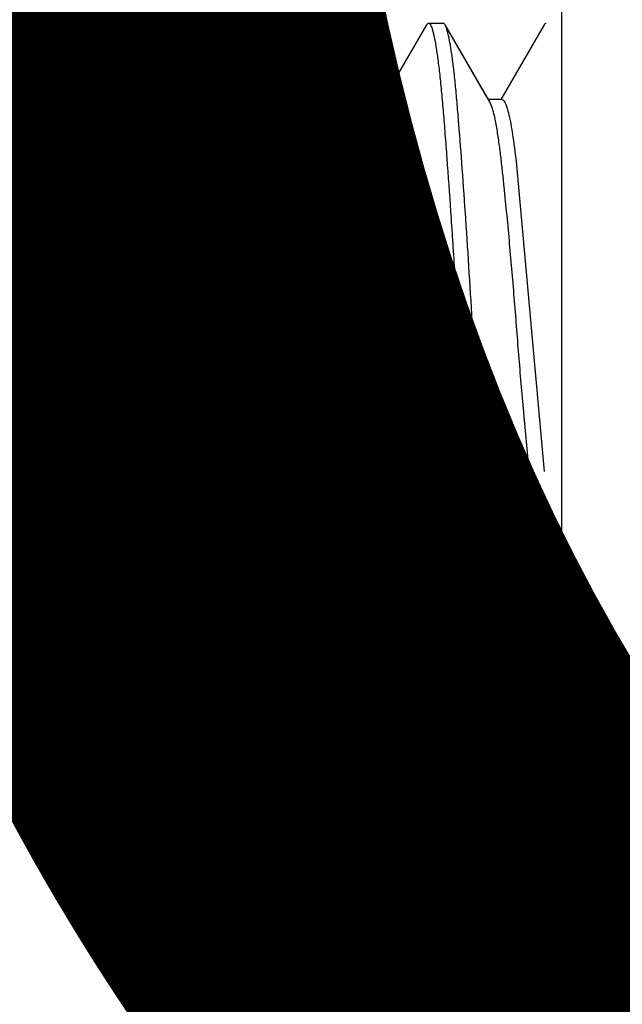
# Model space of a CAD drawing. Units: inches. Extents: x 0 to 340, y 0 to 220.
# Drawn here: x 300 to 300, y 62 to 63 of the extents above; entities that cross this region are included whole.
import ezdxf

# ---------------------------------------------------------------- set-up
doc = ezdxf.new("R2010")
doc.units = ezdxf.units.IN
doc.header["$LTSCALE"] = 1.87
doc.header["$MEASUREMENT"] = 0
doc.layers.get('0').update_dxf_attribs({"linetype": 'CONTINUOUS'})
doc.layers.add('TEXT', color=1, linetype='CONTINUOUS')
doc.styles.add('ROMANS', font='ROMANS.SHX')
doc.styles.get("Standard").update_dxf_attribs({"font": 'txt', "width": 0.8})
doc.dimstyles.get("Standard").update_dxf_attribs({"dimtxt": 0.15625, "dimasz": 0.1875, "dimexe": 0.125, "dimexo": 0.0625, "dimgap": 0.09, "dimtad": 0, "dimtih": 1, "dimtoh": 1, "dimzin": 4, "dimdsep": 46, "dimtxsty": 'Standard', "dimblk": 'CLOSED', "dimblk1": 'CLOSED', "dimblk2": 'CLOSED', "dimcen": 0.09, "dimadec": 0, "dimazin": 0, "dimtp": 0.01, "dimtm": 0.01, "dimtfac": 1, "dimtofl": 0, "dimtmove": 0, "dimatfit": 3, "dimldrblk": 'CLOSED', "dimfxl": 1, "dimtolj": 1, "dimtzin": 4, "dimarcsym": 0})

# ---------------------------------------------------------------- blocks, each defined once
blk = doc.blocks.new('_CLOSED')
at = {"color": 0, "linetype": 'ByBlock'}
for p, q in [((0, 0), (-1, 0.16667)), ((-1, 0.16667), (-1, -0.16667)), ((-1, -0.16667), (0, 0)), ((-1, 0), (0, 0))]:
    blk.add_line(p, q, dxfattribs=at)

msp = doc.modelspace()

# ---------------------------------------------------------------- linework, layer by layer
at = {"color": 7, "linetype": 'Continuous'}
msp.add_line((300.20828, 63.74273), (300.20828, 61.74273), dxfattribs=at)
at = {"color": 6, "linetype": 'Continuous'}
for p, q in [((300.03553, 62.60015), (300.02013, 62.57367)), ((300.0362, 62.60073), (300.04141, 62.60073)), ((300.05794, 62.57288), (300.04208, 62.60015)), ((300.05736, 62.57386), (300.04208, 62.60015)), ((300.0772, 62.60015), (300.0618, 62.57367)), ((300.07787, 62.60073), (300.08308, 62.60073)), ((300.0996, 62.57288), (300.08374, 62.60015)), ((300.09903, 62.57386), (300.08374, 62.60015)), ((300.11887, 62.60015), (300.10347, 62.57367)), ((300.11953, 62.60073), (300.12474, 62.60073)), ((300.14127, 62.57288), (300.12541, 62.60015)), ((300.1407, 62.57386), (300.12541, 62.60015)), ((300.16053, 62.60015), (300.14513, 62.57367)), ((300.1612, 62.60073), (300.16641, 62.60073)), ((300.18294, 62.57288), (300.16708, 62.60015)), ((300.18236, 62.57386), (300.16708, 62.60015)), ((300.2022, 62.60015), (300.1868, 62.57367)), ((300.02058, 62.57367), (300.01581, 62.57367)), ((300.01967, 62.57287), (300.02058, 62.57367)), ((300.06224, 62.57367), (300.05748, 62.57367)), ((300.10391, 62.57367), (300.09914, 62.57367)), ((300.14558, 62.57367), (300.14081, 62.57367)), ((300.18724, 62.57367), (300.18248, 62.57367)), ((300.19239, 62.55047), (300.20218, 62.4419)), ((300.02124, 62.38532), (300.03664, 62.4118)), ((300.0362, 62.4118), (300.04097, 62.4118)), ((300.04051, 62.41259), (300.05637, 62.38532)), ((300.04108, 62.4116), (300.05637, 62.38532)), ((300.06291, 62.38532), (300.07831, 62.4118)), ((300.07787, 62.4118), (300.08263, 62.4118)), ((300.08217, 62.41259), (300.09803, 62.38532)), ((300.08275, 62.4116), (300.09803, 62.38532)), ((300.10458, 62.38532), (300.11998, 62.4118)), ((300.11953, 62.4118), (300.1243, 62.4118)), ((300.12384, 62.41259), (300.1397, 62.38532)), ((300.12441, 62.4116), (300.1397, 62.38532)), ((300.14624, 62.38532), (300.16164, 62.4118)), ((300.1612, 62.4118), (300.16597, 62.4118)), ((300.16551, 62.41259), (300.18137, 62.38532)), ((300.16608, 62.4116), (300.18137, 62.38532)), ((300.18791, 62.38532), (300.20331, 62.4118)), ((300.01537, 62.38473), (300.02058, 62.38473)), ((300.05703, 62.38473), (300.06224, 62.38473)), ((300.0987, 62.38473), (300.10391, 62.38473)), ((300.14037, 62.38473), (300.14558, 62.38473)), ((300.18203, 62.38473), (300.18724, 62.38473))]:
    msp.add_line(p, q, dxfattribs=at)
for points, knots in [([(300.03553, 62.60015), (300.03558, 62.60023), (300.03574, 62.60048), (300.036, 62.60073), (300.0362, 62.60073)], [0, 0, 0, 0, 0.340759, 1, 1, 1, 1]), ([(300.0362, 62.60073), (300.03647, 62.60073), (300.03685, 62.60024), (300.03718, 62.59953), (300.0375, 62.59862), (300.03782, 62.59746), (300.0383, 62.5954), (300.03888, 62.5922), (300.03954, 62.58762), (300.04019, 62.58215), (300.04083, 62.57588), (300.04144, 62.56886), (300.04205, 62.56113), (300.04294, 62.54945), (300.04407, 62.53353), (300.04538, 62.51347), (300.04621, 62.49969), (300.04662, 62.49273)], [0, 0, 0, 0, 0.007314, 0.013849, 0.02261, 0.033674, 0.047063, 0.080769, 0.123394, 0.174288, 0.232555, 0.297117, 0.368182, 0.446274, 0.619738, 0.808036, 1, 1, 1, 1]), ([(300.04208, 62.60015), (300.04203, 62.60023), (300.04187, 62.60048), (300.04161, 62.60073), (300.04141, 62.60073)], [0, 0, 0, 0, 0.340759, 1, 1, 1, 1]), ([(300.05183, 62.49273), (300.05145, 62.49922), (300.05067, 62.5121), (300.04945, 62.53095), (300.04822, 62.54856), (300.04719, 62.56208), (300.0464, 62.57174), (300.04583, 62.57803), (300.04523, 62.58368), (300.04461, 62.5886), (300.044, 62.59273), (300.04339, 62.59601), (300.04286, 62.59818), (300.04241, 62.59946), (300.04219, 62.59995), (300.04208, 62.60015)], [0, 0, 0, 0, 0.180484, 0.358429, 0.524605, 0.670896, 0.735019, 0.793648, 0.846538, 0.892713, 0.931516, 0.962442, 0.985238, 0.9936, 1, 1, 1, 1]), ([(300.0772, 62.60015), (300.07725, 62.60023), (300.07741, 62.60048), (300.07767, 62.60073), (300.07787, 62.60073)], [0, 0, 0, 0, 0.340759, 1, 1, 1, 1]), ([(300.07787, 62.60073), (300.07813, 62.60073), (300.07851, 62.60024), (300.07884, 62.59953), (300.07917, 62.59862), (300.07949, 62.59746), (300.07997, 62.5954), (300.08055, 62.5922), (300.08121, 62.58762), (300.08186, 62.58215), (300.08249, 62.57588), (300.0831, 62.56886), (300.08372, 62.56113), (300.08461, 62.54945), (300.08573, 62.53353), (300.08704, 62.51347), (300.08788, 62.49969), (300.08828, 62.49273)], [0, 0, 0, 0, 0.007314, 0.013849, 0.02261, 0.033674, 0.047063, 0.080769, 0.123394, 0.174288, 0.232555, 0.297117, 0.368182, 0.446274, 0.619738, 0.808036, 1, 1, 1, 1]), ([(300.08374, 62.60015), (300.08369, 62.60023), (300.08354, 62.60048), (300.08327, 62.60073), (300.08308, 62.60073)], [0, 0, 0, 0, 0.340759, 1, 1, 1, 1]), ([(300.09349, 62.49273), (300.09311, 62.49922), (300.09234, 62.5121), (300.09111, 62.53095), (300.08988, 62.54856), (300.08886, 62.56208), (300.08807, 62.57174), (300.08749, 62.57803), (300.08689, 62.58368), (300.08628, 62.5886), (300.08567, 62.59273), (300.08506, 62.59601), (300.08453, 62.59818), (300.08408, 62.59946), (300.08386, 62.59995), (300.08374, 62.60015)], [0, 0, 0, 0, 0.180484, 0.358429, 0.524605, 0.670896, 0.735019, 0.793648, 0.846538, 0.892713, 0.931516, 0.962442, 0.985238, 0.9936, 1, 1, 1, 1]), ([(300.11887, 62.60015), (300.11892, 62.60023), (300.11907, 62.60048), (300.11933, 62.60073), (300.11953, 62.60073)], [0, 0, 0, 0, 0.340759, 1, 1, 1, 1]), ([(300.11953, 62.60073), (300.1198, 62.60073), (300.12018, 62.60024), (300.12051, 62.59953), (300.12084, 62.59862), (300.12116, 62.59746), (300.12164, 62.5954), (300.12221, 62.5922), (300.12287, 62.58762), (300.12352, 62.58215), (300.12416, 62.57588), (300.12477, 62.56886), (300.12538, 62.56113), (300.12627, 62.54945), (300.1274, 62.53353), (300.12871, 62.51347), (300.12955, 62.49969), (300.12995, 62.49273)], [0, 0, 0, 0, 0.007314, 0.013849, 0.02261, 0.033674, 0.047063, 0.080769, 0.123394, 0.174288, 0.232555, 0.297117, 0.368182, 0.446274, 0.619738, 0.808036, 1, 1, 1, 1]), ([(300.12541, 62.60015), (300.12536, 62.60023), (300.1252, 62.60048), (300.12494, 62.60073), (300.12474, 62.60073)], [0, 0, 0, 0, 0.340759, 1, 1, 1, 1]), ([(300.13516, 62.49273), (300.13478, 62.49922), (300.134, 62.5121), (300.13278, 62.53095), (300.13155, 62.54856), (300.13053, 62.56208), (300.12974, 62.57174), (300.12916, 62.57803), (300.12856, 62.58368), (300.12795, 62.5886), (300.12733, 62.59273), (300.12672, 62.59601), (300.12619, 62.59818), (300.12575, 62.59946), (300.12553, 62.59995), (300.12541, 62.60015)], [0, 0, 0, 0, 0.180484, 0.358429, 0.524605, 0.670896, 0.735019, 0.793648, 0.846538, 0.892713, 0.931516, 0.962442, 0.985238, 0.9936, 1, 1, 1, 1]), ([(300.16053, 62.60015), (300.16058, 62.60023), (300.16074, 62.60048), (300.161, 62.60073), (300.1612, 62.60073)], [0, 0, 0, 0, 0.340759, 1, 1, 1, 1]), ([(300.1612, 62.60073), (300.16147, 62.60073), (300.16185, 62.60024), (300.16218, 62.59953), (300.1625, 62.59862), (300.16282, 62.59746), (300.1633, 62.5954), (300.16388, 62.5922), (300.16454, 62.58762), (300.16519, 62.58215), (300.16583, 62.57588), (300.16644, 62.56886), (300.16705, 62.56113), (300.16794, 62.54945), (300.16907, 62.53353), (300.17038, 62.51347), (300.17121, 62.49969), (300.17162, 62.49273)], [0, 0, 0, 0, 0.007314, 0.013849, 0.02261, 0.033674, 0.047063, 0.080769, 0.123394, 0.174288, 0.232555, 0.297117, 0.368182, 0.446274, 0.619738, 0.808036, 1, 1, 1, 1]), ([(300.16708, 62.60015), (300.16703, 62.60023), (300.16687, 62.60048), (300.16661, 62.60073), (300.16641, 62.60073)], [0, 0, 0, 0, 0.340759, 1, 1, 1, 1]), ([(300.17683, 62.49273), (300.17645, 62.49922), (300.17567, 62.5121), (300.17445, 62.53095), (300.17322, 62.54856), (300.17219, 62.56208), (300.1714, 62.57174), (300.17083, 62.57803), (300.17023, 62.58368), (300.16961, 62.5886), (300.169, 62.59273), (300.16839, 62.59601), (300.16786, 62.59818), (300.16741, 62.59946), (300.16719, 62.59995), (300.16708, 62.60015)], [0, 0, 0, 0, 0.180484, 0.358429, 0.524605, 0.670896, 0.735019, 0.793648, 0.846538, 0.892713, 0.931516, 0.962442, 0.985238, 0.9936, 1, 1, 1, 1]), ([(300.2022, 62.60015), (300.20225, 62.60023), (300.20241, 62.60048), (300.20267, 62.60073), (300.20287, 62.60073)], [0, 0, 0, 0, 0.340759, 1, 1, 1, 1]), ([(300.0362, 62.41179), (300.03597, 62.41179), (300.03561, 62.41209), (300.03527, 62.41261), (300.03481, 62.41354), (300.03427, 62.41515), (300.03365, 62.41762), (300.03302, 62.42076), (300.03239, 62.42452), (300.03178, 62.42885), (300.03118, 62.4337), (300.03061, 62.43903), (300.02977, 62.4471), (300.0287, 62.45821), (300.02744, 62.47234), (300.02621, 62.48708), (300.02507, 62.50199), (300.02382, 62.51663), (300.02257, 62.53052), (300.02133, 62.543), (300.02034, 62.55232), (300.0195, 62.55878), (300.01887, 62.56284), (300.01824, 62.56631), (300.01762, 62.56913), (300.017, 62.57126), (300.01653, 62.57243), (300.01627, 62.57288)], [0, 0, 0, 0, 0.004183, 0.007438, 0.011646, 0.023126, 0.038769, 0.058483, 0.082016, 0.109022, 0.139032, 0.171803, 0.207841, 0.288453, 0.377128, 0.469101, 0.560759, 0.65242, 0.739546, 0.817578, 0.883412, 0.912038, 0.937407, 0.959122, 0.976887, 0.990512, 1, 1, 1, 1]), ([(300.02058, 62.57367), (300.02081, 62.57367), (300.02118, 62.57336), (300.02152, 62.57283), (300.02197, 62.57189), (300.02251, 62.57028), (300.02313, 62.56783), (300.02376, 62.56473), (300.02465, 62.55937), (300.02567, 62.55125), (300.02685, 62.54004), (300.02808, 62.52718), (300.02934, 62.51312), (300.03056, 62.49833), (300.03172, 62.48334), (300.03296, 62.46869), (300.03422, 62.45489), (300.03545, 62.44241), (300.0366, 62.43168), (300.03764, 62.42403), (300.03855, 62.41908), (300.03917, 62.41631), (300.03978, 62.4142), (300.04024, 62.41303), (300.0405, 62.41259)], [0, 0, 0, 0, 0.0043, 0.007601, 0.011847, 0.023336, 0.038854, 0.058335, 0.081633, 0.138922, 0.208883, 0.289111, 0.376802, 0.468918, 0.562248, 0.653536, 0.73962, 0.817485, 0.884446, 0.938209, 0.959584, 0.977063, 0.990543, 1, 1, 1, 1]), ([(300.07787, 62.41179), (300.07764, 62.41179), (300.07728, 62.41209), (300.07694, 62.41261), (300.07648, 62.41354), (300.07594, 62.41515), (300.07545, 62.41708), (300.07505, 62.41895), (300.0746, 62.42126), (300.07379, 62.42613), (300.07301, 62.43224), (300.07227, 62.43903), (300.07143, 62.44711), (300.07036, 62.45821), (300.0691, 62.47234), (300.06788, 62.48708), (300.06673, 62.50199), (300.06549, 62.51663), (300.06423, 62.53052), (300.06299, 62.54301), (300.06201, 62.55232), (300.06116, 62.55878), (300.06054, 62.56284), (300.05991, 62.56631), (300.05928, 62.56913), (300.05867, 62.57126), (300.0582, 62.57243), (300.05794, 62.57288)], [0, 0, 0, 0, 0.004187, 0.007442, 0.01165, 0.02313, 0.038774, 0.048134, 0.058488, 0.082023, 0.139035, 0.171808, 0.207847, 0.28846, 0.377132, 0.46911, 0.56077, 0.652423, 0.739548, 0.817588, 0.883415, 0.912038, 0.937407, 0.959122, 0.976888, 0.990512, 1, 1, 1, 1]), ([(300.06224, 62.57367), (300.06248, 62.57367), (300.06285, 62.57336), (300.06319, 62.57283), (300.06364, 62.57189), (300.06417, 62.57028), (300.0648, 62.56783), (300.06542, 62.56473), (300.06632, 62.55937), (300.06734, 62.55125), (300.06851, 62.54004), (300.06975, 62.52718), (300.07101, 62.51312), (300.07223, 62.49833), (300.07339, 62.48335), (300.07463, 62.46869), (300.07589, 62.45489), (300.07711, 62.44241), (300.07827, 62.43168), (300.07931, 62.42403), (300.08021, 62.41908), (300.08084, 62.41631), (300.08145, 62.4142), (300.08191, 62.41303), (300.08217, 62.41259)], [0, 0, 0, 0, 0.004319, 0.007631, 0.011884, 0.023372, 0.038885, 0.058358, 0.081659, 0.138945, 0.208895, 0.289127, 0.376813, 0.468924, 0.562249, 0.653532, 0.739608, 0.817473, 0.884427, 0.938198, 0.959579, 0.97706, 0.990538, 1, 1, 1, 1]), ([(300.11953, 62.41179), (300.11931, 62.41179), (300.11894, 62.41209), (300.11861, 62.41261), (300.11814, 62.41354), (300.11761, 62.41515), (300.11712, 62.41708), (300.11671, 62.41895), (300.11627, 62.42126), (300.11546, 62.42613), (300.11467, 62.43224), (300.11394, 62.43903), (300.1131, 62.44711), (300.11203, 62.45821), (300.11077, 62.47234), (300.10955, 62.48708), (300.1084, 62.50199), (300.10716, 62.51663), (300.1059, 62.53052), (300.10466, 62.54301), (300.10368, 62.55232), (300.10283, 62.55878), (300.10221, 62.56284), (300.10158, 62.56631), (300.10095, 62.56913), (300.10033, 62.57126), (300.09986, 62.57243), (300.0996, 62.57288)], [0, 0, 0, 0, 0.004191, 0.007446, 0.011653, 0.023135, 0.038779, 0.048139, 0.058492, 0.08203, 0.139037, 0.171817, 0.207854, 0.288468, 0.377137, 0.46912, 0.560784, 0.652426, 0.739551, 0.817597, 0.883419, 0.912038, 0.937407, 0.959123, 0.976888, 0.990511, 1, 1, 1, 1]), ([(300.10391, 62.57367), (300.10414, 62.57367), (300.10451, 62.57337), (300.10485, 62.57283), (300.10531, 62.57189), (300.10584, 62.57028), (300.10646, 62.56783), (300.10709, 62.56473), (300.10798, 62.55937), (300.10901, 62.55125), (300.11017, 62.54004), (300.11142, 62.52718), (300.11267, 62.51312), (300.11389, 62.49833), (300.11506, 62.48335), (300.11629, 62.46869), (300.11756, 62.45489), (300.11877, 62.44241), (300.11979, 62.43304), (300.12064, 62.42654), (300.12125, 62.4225), (300.12188, 62.41908), (300.1225, 62.41631), (300.12311, 62.4142), (300.12358, 62.41303), (300.12384, 62.41259)], [0, 0, 0, 0, 0.004311, 0.00763, 0.011891, 0.023386, 0.0389, 0.058366, 0.081666, 0.138954, 0.20889, 0.289121, 0.376809, 0.468918, 0.562242, 0.65353, 0.739607, 0.817475, 0.884421, 0.913072, 0.938188, 0.95957, 0.977056, 0.990532, 1, 1, 1, 1]), ([(300.1612, 62.41179), (300.16097, 62.41179), (300.16061, 62.41209), (300.16027, 62.41261), (300.15981, 62.41354), (300.15927, 62.41515), (300.15878, 62.41708), (300.15838, 62.41895), (300.15793, 62.42126), (300.15712, 62.42613), (300.15634, 62.43224), (300.15561, 62.43903), (300.15477, 62.44711), (300.1537, 62.45821), (300.15244, 62.47234), (300.15121, 62.48708), (300.15007, 62.50199), (300.14882, 62.51663), (300.14757, 62.53052), (300.14633, 62.54301), (300.14534, 62.55232), (300.1445, 62.55878), (300.14387, 62.56284), (300.14324, 62.56631), (300.14262, 62.56913), (300.142, 62.57126), (300.14153, 62.57243), (300.14127, 62.57288)], [0, 0, 0, 0, 0.004196, 0.00745, 0.011657, 0.02314, 0.038784, 0.048144, 0.058497, 0.082037, 0.139037, 0.171826, 0.207859, 0.288476, 0.377142, 0.469126, 0.560798, 0.652427, 0.739553, 0.817603, 0.883423, 0.912036, 0.937407, 0.959123, 0.976889, 0.99051, 1, 1, 1, 1]), ([(300.14558, 62.57367), (300.14581, 62.57367), (300.14618, 62.57337), (300.14652, 62.57284), (300.14698, 62.5719), (300.14751, 62.57028), (300.14813, 62.56783), (300.14875, 62.56473), (300.14938, 62.56099), (300.14999, 62.55666), (300.15083, 62.5498), (300.15184, 62.54004), (300.15308, 62.52718), (300.15435, 62.51312), (300.15555, 62.49833), (300.15673, 62.48335), (300.15796, 62.4687), (300.15922, 62.45489), (300.16045, 62.44241), (300.16145, 62.43304), (300.1623, 62.42654), (300.16292, 62.4225), (300.16354, 62.41908), (300.16417, 62.41631), (300.16478, 62.4142), (300.16525, 62.41303), (300.1655, 62.41259)], [0, 0, 0, 0, 0.004283, 0.007593, 0.011856, 0.02336, 0.038881, 0.05835, 0.081642, 0.108583, 0.138943, 0.208882, 0.289106, 0.376802, 0.468911, 0.562234, 0.653523, 0.739603, 0.817479, 0.884437, 0.913078, 0.938185, 0.959564, 0.977054, 0.990533, 1, 1, 1, 1]), ([(300.20287, 62.41179), (300.20267, 62.41181), (300.20226, 62.412), (300.20189, 62.41255), (300.20164, 62.41318), (300.20141, 62.41384), (300.2012, 62.41448), (300.20094, 62.41529), (300.20055, 62.41669), (300.20008, 62.41872), (300.1996, 62.4212), (300.19919, 62.42373), (300.19881, 62.42626), (300.19846, 62.42878), (300.19803, 62.43215), (300.19756, 62.43636), (300.19702, 62.44142), (300.19651, 62.44648), (300.19601, 62.45155), (300.19553, 62.45662), (300.1949, 62.46338), (300.19416, 62.47183), (300.1933, 62.48198), (300.1925, 62.49213), (300.1917, 62.50228), (300.19085, 62.51243), (300.18996, 62.52257), (300.18902, 62.53271), (300.18818, 62.54115), (300.18747, 62.5479), (300.18691, 62.55296), (300.18627, 62.55801), (300.1855, 62.56305), (300.18465, 62.56806), (300.18364, 62.57134), (300.18294, 62.57288)], [0, 0, 0, 0, 0.00369, 0.007601, 0.011935, 0.016268, 0.020397, 0.024363, 0.031975, 0.047049, 0.062661, 0.078493, 0.094218, 0.109821, 0.125381, 0.156596, 0.187839, 0.219072, 0.250312, 0.281552, 0.312789, 0.375264, 0.437739, 0.500214, 0.56269, 0.625165, 0.68764, 0.750116, 0.812591, 0.843828, 0.875067, 0.906299, 0.937536, 0.968806, 1, 1, 1, 1]), ([(300.18725, 62.57367), (300.18749, 62.57367), (300.18787, 62.57334), (300.18822, 62.57277), (300.18854, 62.5721), (300.18885, 62.57125), (300.18932, 62.56975), (300.19021, 62.56611), (300.19131, 62.55951), (300.19202, 62.55376), (300.19239, 62.55047)], [0, 0, 0, 0, 0.03023, 0.053873, 0.084472, 0.122288, 0.167392, 0.279379, 0.587712, 1, 1, 1, 1]), ([(300.02058, 62.38473), (300.02031, 62.38473), (300.01993, 62.38522), (300.0196, 62.38593), (300.01927, 62.38685), (300.01895, 62.388), (300.01847, 62.39006), (300.0179, 62.39327), (300.01724, 62.39784), (300.01658, 62.40331), (300.01595, 62.40959), (300.01534, 62.4166), (300.01473, 62.42433), (300.01384, 62.43601), (300.01271, 62.45194), (300.0114, 62.472), (300.01056, 62.48578), (300.01016, 62.49273)], [0, 0, 0, 0, 0.007314, 0.013849, 0.02261, 0.033674, 0.047063, 0.080769, 0.123394, 0.174288, 0.232555, 0.297117, 0.368182, 0.446274, 0.619738, 0.808036, 1, 1, 1, 1]), ([(300.04662, 62.49273), (300.04699, 62.48624), (300.04777, 62.47336), (300.04899, 62.45452), (300.05023, 62.4369), (300.05125, 62.42338), (300.05204, 62.41373), (300.05262, 62.40743), (300.05322, 62.40179), (300.05383, 62.39686), (300.05444, 62.39273), (300.05505, 62.38946), (300.05558, 62.38728), (300.05603, 62.386), (300.05625, 62.38552), (300.05637, 62.38532)], [0, 0, 0, 0, 0.180484, 0.358429, 0.524606, 0.670896, 0.735019, 0.793648, 0.846538, 0.892713, 0.931516, 0.962442, 0.985238, 0.9936, 1, 1, 1, 1]), ([(300.06224, 62.38473), (300.06198, 62.38473), (300.0616, 62.38522), (300.06127, 62.38593), (300.06094, 62.38685), (300.06062, 62.388), (300.06014, 62.39006), (300.05956, 62.39327), (300.0589, 62.39784), (300.05825, 62.40331), (300.05761, 62.40959), (300.057, 62.4166), (300.05639, 62.42433), (300.0555, 62.43601), (300.05438, 62.45194), (300.05306, 62.472), (300.05223, 62.48578), (300.05183, 62.49273)], [0, 0, 0, 0, 0.007314, 0.013849, 0.02261, 0.033674, 0.047063, 0.080769, 0.123394, 0.174288, 0.232555, 0.297117, 0.368182, 0.446274, 0.619738, 0.808036, 1, 1, 1, 1]), ([(300.08828, 62.49273), (300.08866, 62.48624), (300.08944, 62.47336), (300.09066, 62.45452), (300.09189, 62.4369), (300.09292, 62.42338), (300.0937, 62.41373), (300.09428, 62.40743), (300.09488, 62.40179), (300.09549, 62.39686), (300.09611, 62.39273), (300.09672, 62.38946), (300.09725, 62.38728), (300.09769, 62.386), (300.09792, 62.38552), (300.09803, 62.38532)], [0, 0, 0, 0, 0.180484, 0.358429, 0.524606, 0.670896, 0.735019, 0.793648, 0.846538, 0.892713, 0.931516, 0.962442, 0.985238, 0.9936, 1, 1, 1, 1]), ([(300.10391, 62.38473), (300.10364, 62.38473), (300.10326, 62.38522), (300.10293, 62.38593), (300.10261, 62.38685), (300.10228, 62.388), (300.10181, 62.39006), (300.10123, 62.39327), (300.10057, 62.39784), (300.09992, 62.40331), (300.09928, 62.40959), (300.09867, 62.4166), (300.09806, 62.42433), (300.09717, 62.43601), (300.09604, 62.45194), (300.09473, 62.472), (300.0939, 62.48578), (300.09349, 62.49273)], [0, 0, 0, 0, 0.007314, 0.013849, 0.02261, 0.033674, 0.047063, 0.080769, 0.123394, 0.174288, 0.232555, 0.297117, 0.368182, 0.446274, 0.619738, 0.808036, 1, 1, 1, 1]), ([(300.12995, 62.49273), (300.13033, 62.48624), (300.13111, 62.47336), (300.13233, 62.45452), (300.13356, 62.4369), (300.13458, 62.42338), (300.13537, 62.41373), (300.13595, 62.40743), (300.13655, 62.40179), (300.13716, 62.39686), (300.13778, 62.39273), (300.13839, 62.38946), (300.13892, 62.38728), (300.13936, 62.386), (300.13958, 62.38552), (300.1397, 62.38532)], [0, 0, 0, 0, 0.180484, 0.358429, 0.524606, 0.670896, 0.735019, 0.793648, 0.846538, 0.892713, 0.931516, 0.962442, 0.985238, 0.9936, 1, 1, 1, 1]), ([(300.14558, 62.38473), (300.14531, 62.38473), (300.14493, 62.38522), (300.1446, 62.38593), (300.14427, 62.38685), (300.14395, 62.388), (300.14347, 62.39006), (300.1429, 62.39327), (300.14224, 62.39784), (300.14158, 62.40331), (300.14095, 62.40959), (300.14034, 62.4166), (300.13973, 62.42433), (300.13884, 62.43601), (300.13771, 62.45194), (300.1364, 62.472), (300.13556, 62.48578), (300.13516, 62.49273)], [0, 0, 0, 0, 0.007314, 0.013849, 0.02261, 0.033674, 0.047063, 0.080769, 0.123394, 0.174288, 0.232555, 0.297117, 0.368182, 0.446274, 0.619738, 0.808036, 1, 1, 1, 1]), ([(300.17162, 62.49273), (300.17199, 62.48624), (300.17277, 62.47336), (300.17399, 62.45452), (300.17523, 62.4369), (300.17625, 62.42338), (300.17704, 62.41373), (300.17762, 62.40743), (300.17822, 62.40179), (300.17883, 62.39686), (300.17944, 62.39273), (300.18005, 62.38946), (300.18058, 62.38728), (300.18103, 62.386), (300.18125, 62.38552), (300.18137, 62.38532)], [0, 0, 0, 0, 0.180484, 0.358429, 0.524606, 0.670896, 0.735019, 0.793648, 0.846538, 0.892713, 0.931516, 0.962442, 0.985238, 0.9936, 1, 1, 1, 1]), ([(300.18724, 62.38473), (300.18698, 62.38473), (300.1866, 62.38522), (300.18627, 62.38593), (300.18594, 62.38685), (300.18562, 62.388), (300.18514, 62.39006), (300.18456, 62.39327), (300.1839, 62.39784), (300.18325, 62.40331), (300.18261, 62.40959), (300.182, 62.4166), (300.18139, 62.42433), (300.1805, 62.43601), (300.17938, 62.45194), (300.17806, 62.472), (300.17723, 62.48578), (300.17683, 62.49273)], [0, 0, 0, 0, 0.007314, 0.013849, 0.02261, 0.033674, 0.047063, 0.080769, 0.123394, 0.174288, 0.232555, 0.297117, 0.368182, 0.446274, 0.619738, 0.808036, 1, 1, 1, 1]), ([(300.02124, 62.38532), (300.02119, 62.38523), (300.02104, 62.38498), (300.02077, 62.38473), (300.02058, 62.38473)], [0, 0, 0, 0, 0.340759, 1, 1, 1, 1]), ([(300.05637, 62.38532), (300.05642, 62.38523), (300.05657, 62.38498), (300.05683, 62.38473), (300.05703, 62.38473)], [0, 0, 0, 0, 0.340759, 1, 1, 1, 1]), ([(300.06291, 62.38532), (300.06286, 62.38523), (300.0627, 62.38498), (300.06244, 62.38473), (300.06224, 62.38473)], [0, 0, 0, 0, 0.340759, 1, 1, 1, 1]), ([(300.09803, 62.38532), (300.09808, 62.38523), (300.09824, 62.38498), (300.0985, 62.38473), (300.0987, 62.38473)], [0, 0, 0, 0, 0.340759, 1, 1, 1, 1]), ([(300.10458, 62.38532), (300.10453, 62.38523), (300.10437, 62.38498), (300.10411, 62.38473), (300.10391, 62.38473)], [0, 0, 0, 0, 0.340759, 1, 1, 1, 1]), ([(300.1397, 62.38532), (300.13975, 62.38523), (300.13991, 62.38498), (300.14017, 62.38473), (300.14037, 62.38473)], [0, 0, 0, 0, 0.340759, 1, 1, 1, 1]), ([(300.14624, 62.38532), (300.14619, 62.38523), (300.14604, 62.38498), (300.14577, 62.38473), (300.14558, 62.38473)], [0, 0, 0, 0, 0.340773, 1, 1, 1, 1]), ([(300.18137, 62.38532), (300.18142, 62.38523), (300.18157, 62.38498), (300.18183, 62.38473), (300.18203, 62.38473)], [0, 0, 0, 0, 0.340759, 1, 1, 1, 1]), ([(300.18791, 62.38532), (300.18786, 62.38523), (300.1877, 62.38498), (300.18744, 62.38473), (300.18724, 62.38473)], [0, 0, 0, 0, 0.340759, 1, 1, 1, 1])]:
    msp.add_open_spline(points, degree=3, knots=knots, dxfattribs=at)

# ---------------------------------------------------------------- texts
at = {"layer": 'TEXT', "insert": (308.99583, 63.71713), "char_height": 1.75, "attachment_point": 3, "style": 'ROMANS'}
msp.add_mtext('2" COPPER \\PVICTAULIC{\\fArial|b0|i0|c0|p34;\\H0.5714x;®}\\PWATER INLET', dxfattribs=at)

# ---------------------------------------------------------------- leaders
at = {"layer": 'TEXT'}
msp.add_leader([(299.41465, 65.75274), (308.19451, 62.41319)], dimstyle='Standard', override={"dimscale": 14, "dimgap": 0.09, "dimtad": 0}, dxfattribs=at)
at = {"layer": 'TEXT', "annotation_type": 0, "has_hookline": 1, "hookline_direction": 0, "text_width": 25.33333}
msp.add_leader([(294.77466, 63.28487), (302.46224, 49.45851), (306.08869, 49.46119)], dimstyle='Standard', override={"dimscale": 14}, dxfattribs=at)

doc.saveas('drawing.dxf')
